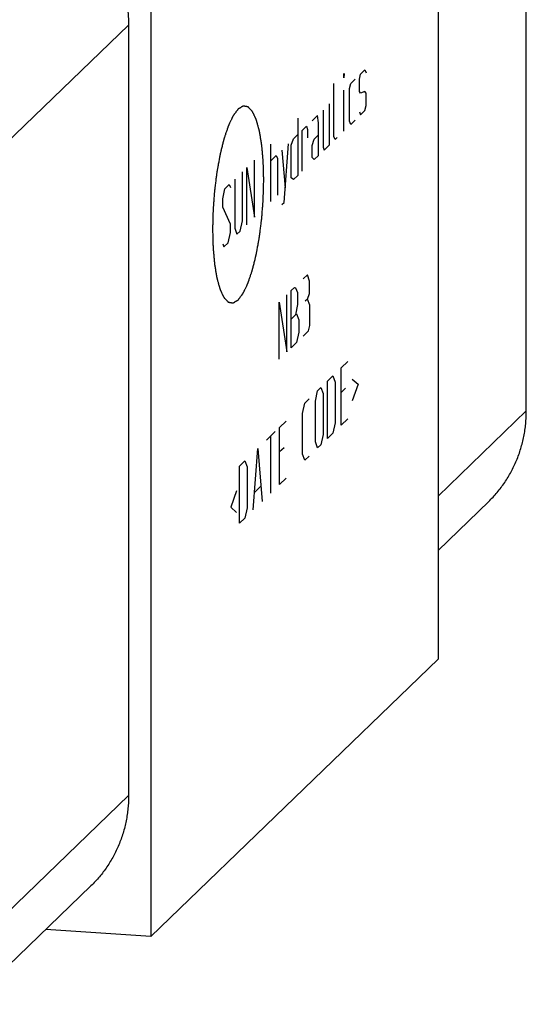
# Model space of a CAD drawing. Units: inches. Extents: x 0.3 to 21.7, y 0.3 to 16.7.
# Drawn here: x 11.5 to 12.9, y 6.5 to 9.1 of the extents above; entities that cross this region are included whole.
import ezdxf

# ---------------------------------------------------------------- set-up
doc = ezdxf.new("R2010")
doc.units = ezdxf.units.IN
doc.header["$LTSCALE"] = 1.21
doc.header["$MEASUREMENT"] = 0
doc.layers.get('0').update_dxf_attribs({"linetype": 'CONTINUOUS'})

msp = doc.modelspace()

# ---------------------------------------------------------------- linework, layer by layer
at = {"color": 7, "linetype": 'CONTINUOUS'}
for p, q in [((12.6117, 10.2256), (12.6117, 7.3877)), ((12.8503, 8.0588), (12.8503, 10.1414)), ((11.8352, 9.4756), (11.8352, 6.6377)), ((11.4438, 8.7818), (11.7753, 9.1021)), ((11.7753, 9.1021), (11.7753, 7.0195)), ((12.8503, 8.0588), (12.6117, 7.8284)), ((12.6117, 7.682), (12.7486, 7.8142)), ((12.6117, 7.3877), (11.8352, 6.6377)), ((11.4441, 6.6995), (11.7753, 7.0195)), ((11.6736, 6.7749), (11.3421, 6.4547)), ((11.8352, 6.6377), (11.5519, 6.6573))]:
    msp.add_line(p, q, dxfattribs=at)
at = {"color": 4, "linetype": 'CONTINUOUS'}
for p, q in [((12.4024, 8.9699), (12.4142, 8.9813)), ((12.4142, 8.9813), (12.4172, 8.9731)), ((12.3571, 8.9702), (12.358, 8.9712)), ((12.358, 8.9712), (12.3571, 8.9592)), ((12.3571, 8.9592), (12.3571, 8.9702)), ((12.3758, 8.9442), (12.3876, 8.9556)), ((12.3995, 8.956), (12.4024, 8.9699)), ((12.3995, 8.9229), (12.3995, 8.956)), ((12.3304, 8.801), (12.3304, 8.9445)), ((12.3571, 8.8157), (12.3571, 8.9261)), ((12.3728, 8.9303), (12.3758, 8.9442)), ((12.3728, 8.842), (12.3728, 8.9303)), ((12.4024, 8.9184), (12.3995, 8.9229)), ((12.4142, 8.9224), (12.4024, 8.9184)), ((12.4172, 8.9179), (12.4142, 8.9224)), ((12.4172, 8.8848), (12.4172, 8.9179)), ((12.3009, 8.8718), (12.3009, 8.7724)), ((12.3186, 8.7785), (12.3186, 8.8889)), ((12.3995, 8.8677), (12.4024, 8.8595)), ((12.4024, 8.8595), (12.4142, 8.8709)), ((12.4142, 8.8709), (12.4172, 8.8848)), ((12.2328, 8.8502), (12.2328, 8.6957)), ((12.2861, 8.8575), (12.2713, 8.8432)), ((12.289, 8.8383), (12.2861, 8.8575)), ((12.289, 8.75), (12.289, 8.8383)), ((12.3758, 8.8338), (12.3728, 8.842)), ((12.3876, 8.8452), (12.3758, 8.8338)), ((12.2447, 8.8175), (12.2565, 8.8289)), ((12.2447, 8.7071), (12.2447, 8.8175)), ((12.2565, 8.8289), (12.2585, 8.8198)), ((12.2585, 8.8198), (12.2585, 8.7977)), ((12.2151, 8.7779), (12.221, 8.7947)), ((12.221, 8.7947), (12.2328, 8.8061)), ((12.2713, 8.777), (12.2772, 8.7937)), ((12.2772, 8.7937), (12.289, 8.8052)), ((12.3334, 8.7928), (12.3304, 8.801)), ((12.3393, 8.7985), (12.3334, 8.7928)), ((12.1599, 8.6252), (12.1599, 8.7798)), ((12.1894, 8.7642), (12.1983, 8.6624)), ((12.1954, 8.6227), (12.2072, 8.7813)), ((12.2151, 8.6896), (12.2151, 8.7779)), ((12.2713, 8.7439), (12.2713, 8.777)), ((12.3009, 8.7724), (12.3038, 8.7643)), ((12.3038, 8.7643), (12.3186, 8.7785)), ((12.1155, 8.5824), (12.1155, 8.7369)), ((12.1599, 8.7356), (12.1746, 8.7499)), ((12.1746, 8.7499), (12.1776, 8.7417)), ((12.1776, 8.7417), (12.1776, 8.6424)), ((12.2772, 8.7385), (12.2713, 8.7439)), ((12.289, 8.75), (12.2772, 8.7385)), ((12.083, 8.573), (12.083, 8.7055)), ((12.0948, 8.5624), (12.0948, 8.7169)), ((12.0948, 8.7169), (12.1155, 8.5824)), ((12.0622, 8.6855), (12.0622, 8.553)), ((12.221, 8.6843), (12.2151, 8.6896)), ((12.2328, 8.6957), (12.221, 8.6843)), ((12.0297, 8.632), (12.0356, 8.6598)), ((12.0356, 8.6598), (12.0475, 8.6712)), ((12.0475, 8.6712), (12.0504, 8.663)), ((12.0297, 8.6099), (12.0297, 8.632)), ((12.0504, 8.5637), (12.0297, 8.6099)), ((12.1894, 8.617), (12.1954, 8.6227)), ((12.077, 8.5452), (12.083, 8.573)), ((12.0504, 8.5416), (12.0504, 8.5637)), ((12.0622, 8.553), (12.0682, 8.5366)), ((12.0445, 8.5138), (12.0504, 8.5416)), ((12.0682, 8.5366), (12.077, 8.5452)), ((12.0297, 8.5105), (12.0327, 8.5024)), ((12.0327, 8.5024), (12.0445, 8.5138)), ((12.2589, 8.4273), (12.2471, 8.4159)), ((12.2639, 8.41), (12.2589, 8.4273)), ((12.2146, 8.3844), (12.2235, 8.393)), ((12.2235, 8.393), (12.2264, 8.3922)), ((12.2264, 8.3922), (12.2323, 8.3795)), ((12.2639, 8.3768), (12.2639, 8.41)), ((12.2027, 8.2184), (12.2027, 8.373)), ((12.2146, 8.2299), (12.2146, 8.3844)), ((12.2323, 8.3795), (12.2323, 8.3464)), ((12.2589, 8.361), (12.253, 8.3553)), ((12.2589, 8.361), (12.2639, 8.3768)), ((12.2649, 8.3447), (12.2589, 8.361)), ((12.182, 8.353), (12.2027, 8.2184)), ((12.182, 8.1985), (12.182, 8.353)), ((12.2323, 8.3464), (12.2264, 8.3186)), ((12.2649, 8.2895), (12.2649, 8.3447)), ((12.2146, 8.3072), (12.2294, 8.3214)), ((12.2294, 8.3214), (12.2353, 8.3051)), ((12.2353, 8.3051), (12.2353, 8.272)), ((12.2619, 8.2756), (12.2649, 8.2895)), ((12.2353, 8.272), (12.2294, 8.2442)), ((12.2471, 8.2613), (12.2619, 8.2756)), ((12.2294, 8.2442), (12.2146, 8.2299)), ((12.3502, 8.1754), (12.3679, 8.1925)), ((12.3502, 8.0208), (12.3502, 8.1754)), ((12.3127, 8.1392), (12.3275, 8.1535)), ((12.3275, 8.1535), (12.3334, 8.1371)), ((12.2861, 8.1135), (12.2949, 8.122)), ((12.2949, 8.122), (12.3009, 8.1057)), ((12.3127, 7.9846), (12.3127, 8.1392)), ((12.3334, 8.1371), (12.3334, 8.0267)), ((12.362, 8.1206), (12.3502, 8.1091)), ((12.3797, 8.1451), (12.3955, 8.1309)), ((12.3955, 8.1309), (12.3797, 8.0862)), ((12.2801, 8.0857), (12.2861, 8.1135)), ((12.3009, 8.1057), (12.3009, 7.9953)), ((12.2456, 8.0523), (12.2516, 8.0801)), ((12.2516, 8.0801), (12.2634, 8.0916)), ((12.2801, 7.9753), (12.2801, 8.0857)), ((12.2456, 7.942), (12.2456, 8.0523)), ((12.1835, 8.0144), (12.2013, 8.0316)), ((12.1835, 7.8599), (12.1835, 8.0144)), ((12.3334, 8.0267), (12.3275, 7.9989)), ((12.3502, 8.0208), (12.3679, 8.038)), ((12.148, 7.9801), (12.1717, 8.003)), ((12.1599, 7.837), (12.1599, 7.9916)), ((12.3009, 7.9953), (12.2949, 7.9675)), ((12.3275, 7.9989), (12.3127, 7.9846)), ((12.2861, 7.9589), (12.2801, 7.9753)), ((12.2949, 7.9675), (12.2861, 7.9589)), ((12.1125, 7.7913), (12.1244, 7.9573)), ((12.1244, 7.9573), (12.1362, 7.8142)), ((12.1954, 7.9596), (12.1835, 7.9482)), ((12.2516, 7.9256), (12.2456, 7.942)), ((12.2634, 7.937), (12.2516, 7.9256)), ((12.0751, 7.9097), (12.0899, 7.9239)), ((12.0751, 7.7551), (12.0751, 7.9097)), ((12.0899, 7.9239), (12.0958, 7.9076)), ((12.0958, 7.9076), (12.0958, 7.7972)), ((12.1165, 7.8393), (12.1323, 7.8545)), ((12.1835, 7.8599), (12.2013, 7.877)), ((12.0672, 7.8432), (12.0514, 7.7985)), ((12.0514, 7.7985), (12.0672, 7.7843)), ((12.0958, 7.7972), (12.0899, 7.7694)), ((12.0899, 7.7694), (12.0751, 7.7551))]:
    msp.add_line(p, q, dxfattribs=at)
at = {"color": 7, "linetype": 'CONTINUOUS'}
for points, knots in [([(11.4131, 9.4894), (11.4191, 9.489), (11.4309, 9.4879), (11.4487, 9.4853), (11.4663, 9.4819), (11.4838, 9.4777), (11.5012, 9.4726), (11.5183, 9.4666), (11.5352, 9.4599), (11.5518, 9.4523), (11.5681, 9.444), (11.5839, 9.4349), (11.5994, 9.4251), (11.6195, 9.411), (11.6433, 9.3917), (11.6697, 9.3659), (11.6936, 9.3379), (11.7112, 9.3128), (11.7239, 9.2919), (11.7327, 9.2758), (11.7407, 9.2594), (11.7479, 9.2427), (11.7543, 9.2256), (11.7599, 9.2083), (11.7646, 9.1909), (11.7685, 9.1733), (11.7716, 9.1555), (11.7737, 9.1377), (11.775, 9.1199), (11.7753, 9.108), (11.7753, 9.1021)], [0, 0, 0, 0, 0.030675, 0.061454, 0.092332, 0.123308, 0.154377, 0.185534, 0.216774, 0.24809, 0.279475, 0.310922, 0.342422, 0.373966, 0.437135, 0.500368, 0.563587, 0.626714, 0.658228, 0.689691, 0.721095, 0.752433, 0.783696, 0.814878, 0.845973, 0.876977, 0.907884, 0.938691, 0.969398, 1, 1, 1, 1]), ([(12.7486, 7.8142), (12.7526, 7.8181), (12.7605, 7.8261), (12.7716, 7.8387), (12.7821, 7.8518), (12.792, 7.8655), (12.8011, 7.8797), (12.8095, 7.8943), (12.8171, 7.9094), (12.824, 7.9249), (12.8302, 7.9408), (12.8355, 7.957), (12.84, 7.9734), (12.8438, 7.9902), (12.8467, 8.0071), (12.8488, 8.0242), (12.85, 8.0415), (12.8503, 8.0531), (12.8503, 8.0588)], [0, 0, 0, 0, 0.06171, 0.123441, 0.185215, 0.24705, 0.308968, 0.370988, 0.433126, 0.495401, 0.557827, 0.620418, 0.683187, 0.746144, 0.809298, 0.872655, 0.936223, 1, 1, 1, 1]), ([(11.7753, 7.0195), (11.7753, 7.0137), (11.7751, 7.0022), (11.7738, 6.9849), (11.7717, 6.9678), (11.7688, 6.9508), (11.7651, 6.9341), (11.7606, 6.9176), (11.7552, 6.9015), (11.7491, 6.8856), (11.7422, 6.8701), (11.7345, 6.855), (11.7261, 6.8404), (11.717, 6.8262), (11.7072, 6.8125), (11.6967, 6.7994), (11.6855, 6.7868), (11.6777, 6.7788), (11.6736, 6.7749)], [0, 0, 0, 0, 0.063777, 0.127345, 0.190702, 0.253856, 0.316813, 0.379582, 0.442173, 0.504599, 0.566874, 0.629012, 0.691032, 0.75295, 0.814785, 0.876559, 0.93829, 1, 1, 1, 1])]:
    msp.add_open_spline(points, degree=3, knots=knots, dxfattribs=at)
at = {"color": 4, "linetype": 'CONTINUOUS'}
for points in [[(12.1406, 8.6839), (12.1405, 8.688), (12.1404, 8.6941), (12.1401, 8.7022), (12.14, 8.7083), (12.1398, 8.7145), (12.1397, 8.7195), (12.1396, 8.7236), (12.1395, 8.7262), (12.1394, 8.7282), (12.1394, 8.7297), (12.1394, 8.731), (12.1393, 8.7319), (12.1393, 8.7324), (12.1393, 8.7328), (12.1393, 8.7331), (12.1392, 8.7336), (12.1392, 8.7344), (12.1391, 8.7356), (12.1389, 8.7369), (12.1388, 8.7388), (12.1386, 8.7411), (12.1383, 8.7448), (12.1379, 8.7494), (12.1374, 8.755), (12.1369, 8.7606), (12.1365, 8.7652), (12.1361, 8.7689), (12.1359, 8.7712), (12.1358, 8.7731), (12.1357, 8.7744), (12.1356, 8.7756), (12.1355, 8.7764), (12.1354, 8.7769), (12.1354, 8.7772), (12.1354, 8.7775), (12.1353, 8.7779), (12.1352, 8.7786), (12.135, 8.7796), (12.1348, 8.7808), (12.1346, 8.7824), (12.1342, 8.7844), (12.1337, 8.7876), (12.133, 8.7916), (12.1322, 8.7964), (12.1315, 8.8012), (12.1308, 8.8052), (12.1303, 8.8084), (12.1299, 8.8104), (12.1297, 8.812), (12.1295, 8.8132), (12.1293, 8.8142), (12.1292, 8.8149), (12.1291, 8.8153), (12.1291, 8.8156), (12.129, 8.8158), (12.1289, 8.8162), (12.1288, 8.8167), (12.1285, 8.8175), (12.1283, 8.8185), (12.1279, 8.8198), (12.1274, 8.8214), (12.1267, 8.824), (12.1258, 8.8273), (12.1247, 8.8312), (12.1238, 8.8345), (12.1231, 8.8371), (12.1226, 8.839), (12.122, 8.841), (12.1216, 8.8426), (12.1212, 8.8439), (12.121, 8.8447), (12.1208, 8.8454), (12.1206, 8.8459), (12.1205, 8.8463), (12.1205, 8.8466), (12.1204, 8.8467), (12.1204, 8.8469), (12.1203, 8.8469), (12.1203, 8.8471), (12.1202, 8.8472), (12.1201, 8.8475), (12.1199, 8.8479), (12.1197, 8.8483), (12.1194, 8.8489), (12.119, 8.8498), (12.1184, 8.851), (12.1178, 8.8523), (12.1171, 8.8537), (12.1162, 8.8555), (12.1152, 8.8578), (12.1141, 8.8601), (12.1132, 8.8619), (12.1126, 8.8633), (12.1119, 8.8646), (12.1114, 8.8658), (12.1109, 8.8667), (12.1107, 8.8673), (12.1104, 8.8677), (12.1103, 8.8681), (12.1101, 8.8683), (12.11, 8.8685), (12.11, 8.8687), (12.1099, 8.8688), (12.1099, 8.8688), (12.1098, 8.8689), (12.1097, 8.869), (12.1096, 8.8691), (12.1094, 8.8693), (12.1091, 8.8696), (12.1088, 8.8699), (12.1083, 8.8704), (12.1077, 8.8711), (12.107, 8.8718), (12.1062, 8.8726), (12.1052, 8.8736), (12.104, 8.8749), (12.1028, 8.8762), (12.1018, 8.8772), (12.101, 8.878), (12.1003, 8.8788), (12.0997, 8.8794), (12.0992, 8.8799), (12.0989, 8.8802), (12.0986, 8.8805), (12.0984, 8.8807), (12.0983, 8.8808), (12.0982, 8.881), (12.0981, 8.881), (12.0981, 8.8811), (12.098, 8.8811), (12.0979, 8.8811), (12.0978, 8.8811), (12.0976, 8.8811), (12.0974, 8.8812), (12.0972, 8.8812), (12.0968, 8.8813), (12.0963, 8.8814), (12.0956, 8.8815), (12.0948, 8.8816), (12.094, 8.8818), (12.0929, 8.882), (12.0916, 8.8822), (12.0903, 8.8824), (12.0892, 8.8826), (12.0884, 8.8828), (12.0876, 8.8829), (12.0869, 8.883), (12.0864, 8.8831), (12.086, 8.8832), (12.0858, 8.8832), (12.0855, 8.8833), (12.0854, 8.8833), (12.0853, 8.8833), (12.0852, 8.8833), (12.0851, 8.8833), (12.0851, 8.8833), (12.085, 8.8832), (12.0849, 8.8832), (12.0847, 8.8831), (12.0845, 8.8829), (12.0842, 8.8828), (12.0839, 8.8826), (12.0833, 8.8822), (12.0826, 8.8818), (12.0817, 8.8813), (12.0809, 8.8808), (12.0797, 8.8801), (12.0783, 8.8793), (12.0769, 8.8784), (12.0757, 8.8777), (12.0749, 8.8772), (12.074, 8.8767), (12.0733, 8.8763), (12.0728, 8.876), (12.0724, 8.8758), (12.0721, 8.8756), (12.0719, 8.8755), (12.0717, 8.8754), (12.0716, 8.8753), (12.0715, 8.8752), (12.0715, 8.8752), (12.0714, 8.8751), (12.0714, 8.875), (12.0712, 8.8749), (12.0711, 8.8747), (12.0708, 8.8744), (12.0706, 8.874), (12.0702, 8.8735), (12.0697, 8.8728), (12.069, 8.8719), (12.0681, 8.8707), (12.0673, 8.8696), (12.0662, 8.8681), (12.0648, 8.8663), (12.0634, 8.8644), (12.0622, 8.8629), (12.0614, 8.8618), (12.0606, 8.8607), (12.0599, 8.8597), (12.0593, 8.859), (12.059, 8.8585), (12.0587, 8.8582), (12.0585, 8.8579), (12.0583, 8.8576), (12.0581, 8.8575), (12.058, 8.8573), (12.0579, 8.8571), (12.0578, 8.8568), (12.0576, 8.8565), (12.0574, 8.8561), (12.0572, 8.8555), (12.0568, 8.8548), (12.0563, 8.8537), (12.0556, 8.8522), (12.0548, 8.8506), (12.054, 8.8489), (12.0529, 8.8466), (12.0516, 8.8438), (12.05, 8.8404), (12.0486, 8.8376), (12.0475, 8.8353), (12.0469, 8.8339), (12.0463, 8.8328), (12.0459, 8.832), (12.0456, 8.8313), (12.0454, 8.8308), (12.0452, 8.8305), (12.0451, 8.8303), (12.045, 8.83), (12.0449, 8.8296), (12.0447, 8.829), (12.0444, 8.8281), (12.044, 8.827), (12.0435, 8.8255), (12.0429, 8.8237), (12.0419, 8.8208), (12.0407, 8.8171), (12.0392, 8.8127), (12.0377, 8.8083), (12.0364, 8.8046), (12.0354, 8.8017), (12.0348, 8.7999), (12.0343, 8.7984), (12.0339, 8.7973), (12.0336, 8.7964), (12.0334, 8.7958), (12.0333, 8.7954), (12.0332, 8.7951), (12.0331, 8.7948), (12.033, 8.7943), (12.0328, 8.7936), (12.0325, 8.7924), (12.0322, 8.7911), (12.0318, 8.7893), (12.0312, 8.7871), (12.0303, 8.7835), (12.0292, 8.7791), (12.0279, 8.7738), (12.0266, 8.7684), (12.0255, 8.764), (12.0246, 8.7604), (12.024, 8.7582), (12.0236, 8.7564), (12.0232, 8.7551), (12.023, 8.7539), (12.0228, 8.7532), (12.0227, 8.7527), (12.0226, 8.7524), (12.0225, 8.752), (12.0224, 8.7515), (12.0223, 8.7507), (12.022, 8.7494), (12.0218, 8.748), (12.0214, 8.746), (12.021, 8.7435), (12.0203, 8.7396), (12.0194, 8.7347), (12.0183, 8.7288), (12.0172, 8.7229), (12.0163, 8.718), (12.0156, 8.714), (12.0151, 8.7111), (12.0146, 8.7086), (12.0143, 8.7069), (12.0141, 8.7059), (12.014, 8.7052), (12.0139, 8.7044), (12.0138, 8.7033), (12.0135, 8.7015), (12.0132, 8.6989), (12.0128, 8.6957), (12.0123, 8.6915), (12.0116, 8.6862), (12.0108, 8.6799), (12.01, 8.6736), (12.0094, 8.6683), (12.0088, 8.6641), (12.0084, 8.6609), (12.0081, 8.6583), (12.0079, 8.6565), (12.0077, 8.6554), (12.0076, 8.6546), (12.0076, 8.6538), (12.0075, 8.6527), (12.0073, 8.6508), (12.0071, 8.6481), (12.0069, 8.6449), (12.0066, 8.6405), (12.0062, 8.6351), (12.0057, 8.6286), (12.0052, 8.6221), (12.0048, 8.6167), (12.0044, 8.6124), (12.0042, 8.6091), (12.004, 8.6064), (12.0038, 8.6045), (12.0037, 8.6035), (12.0037, 8.6026), (12.0037, 8.6018), (12.0036, 8.6007), (12.0036, 8.5988), (12.0035, 8.5961), (12.0034, 8.5928), (12.0033, 8.5885), (12.0032, 8.583), (12.0029, 8.5743), (12.0027, 8.5634), (12.0024, 8.5547), (12.0023, 8.5503)], [(12.0023, 8.5503), (12.0024, 8.5462), (12.0026, 8.5401), (12.0028, 8.532), (12.003, 8.5259), (12.0031, 8.5198), (12.0033, 8.5147), (12.0034, 8.5106), (12.0035, 8.5081), (12.0035, 8.506), (12.0036, 8.5045), (12.0036, 8.5032), (12.0036, 8.5023), (12.0036, 8.5018), (12.0036, 8.5014), (12.0037, 8.5011), (12.0037, 8.5006), (12.0038, 8.4998), (12.0039, 8.4987), (12.004, 8.4973), (12.0042, 8.4954), (12.0044, 8.4931), (12.0047, 8.4894), (12.0051, 8.4848), (12.0056, 8.4792), (12.0061, 8.4737), (12.0065, 8.469), (12.0068, 8.4653), (12.007, 8.463), (12.0072, 8.4612), (12.0073, 8.4598), (12.0074, 8.4586), (12.0075, 8.4578), (12.0075, 8.4574), (12.0075, 8.457), (12.0076, 8.4567), (12.0077, 8.4563), (12.0078, 8.4556), (12.0079, 8.4546), (12.0081, 8.4534), (12.0084, 8.4518), (12.0087, 8.4498), (12.0093, 8.4466), (12.0099, 8.4426), (12.0107, 8.4378), (12.0115, 8.433), (12.0122, 8.429), (12.0127, 8.4258), (12.013, 8.4238), (12.0133, 8.4222), (12.0135, 8.421), (12.0136, 8.42), (12.0138, 8.4193), (12.0138, 8.419), (12.0139, 8.4186), (12.0139, 8.4184), (12.014, 8.4181), (12.0142, 8.4175), (12.0144, 8.4167), (12.0147, 8.4157), (12.0151, 8.4144), (12.0155, 8.4128), (12.0162, 8.4102), (12.0171, 8.4069), (12.0182, 8.403), (12.0191, 8.3998), (12.0199, 8.3971), (12.0204, 8.3952), (12.0209, 8.3932), (12.0214, 8.3916), (12.0218, 8.3903), (12.022, 8.3895), (12.0222, 8.3888), (12.0223, 8.3884), (12.0224, 8.3879), (12.0225, 8.3877), (12.0225, 8.3875), (12.0226, 8.3874), (12.0226, 8.3873), (12.0227, 8.3872), (12.0228, 8.387), (12.0229, 8.3867), (12.0231, 8.3864), (12.0233, 8.3859), (12.0236, 8.3853), (12.024, 8.3844), (12.0245, 8.3833), (12.0252, 8.3819), (12.0258, 8.3805), (12.0267, 8.3787), (12.0278, 8.3764), (12.0289, 8.3741), (12.0297, 8.3723), (12.0304, 8.371), (12.031, 8.3696), (12.0316, 8.3684), (12.032, 8.3675), (12.0323, 8.367), (12.0325, 8.3665), (12.0327, 8.3662), (12.0328, 8.3659), (12.0329, 8.3657), (12.033, 8.3656), (12.033, 8.3655), (12.0331, 8.3654), (12.0331, 8.3654), (12.0332, 8.3653), (12.0334, 8.3651), (12.0336, 8.3649), (12.0338, 8.3646), (12.0341, 8.3643), (12.0346, 8.3638), (12.0352, 8.3632), (12.036, 8.3624), (12.0367, 8.3616), (12.0377, 8.3606), (12.039, 8.3593), (12.0402, 8.358), (12.0412, 8.357), (12.0419, 8.3562), (12.0427, 8.3555), (12.0433, 8.3548), (12.0438, 8.3543), (12.0441, 8.354), (12.0443, 8.3537), (12.0445, 8.3536), (12.0447, 8.3534), (12.0448, 8.3533), (12.0449, 8.3532), (12.0449, 8.3532), (12.0449, 8.3532), (12.045, 8.3531), (12.0451, 8.3531), (12.0453, 8.3531), (12.0455, 8.3531), (12.0458, 8.353), (12.0461, 8.353), (12.0466, 8.3529), (12.0473, 8.3527), (12.0481, 8.3526), (12.0489, 8.3525), (12.05, 8.3523), (12.0514, 8.352), (12.0527, 8.3518), (12.0538, 8.3516), (12.0546, 8.3515), (12.0554, 8.3513), (12.0561, 8.3512), (12.0566, 8.3511), (12.0569, 8.3511), (12.0572, 8.351), (12.0574, 8.351), (12.0576, 8.3509), (12.0577, 8.3509), (12.0578, 8.3509), (12.0578, 8.3509), (12.0579, 8.3509), (12.0579, 8.351), (12.0581, 8.3511), (12.0582, 8.3512), (12.0584, 8.3513), (12.0587, 8.3515), (12.0591, 8.3517), (12.0597, 8.352), (12.0604, 8.3524), (12.0612, 8.3529), (12.0621, 8.3534), (12.0632, 8.3541), (12.0646, 8.355), (12.0661, 8.3558), (12.0672, 8.3565), (12.0681, 8.357), (12.0689, 8.3575), (12.0696, 8.3579), (12.0702, 8.3583), (12.0706, 8.3585), (12.0708, 8.3586), (12.071, 8.3588), (12.0712, 8.3589), (12.0714, 8.3589), (12.0714, 8.359), (12.0715, 8.359), (12.0715, 8.3591), (12.0716, 8.3592), (12.0717, 8.3593), (12.0719, 8.3596), (12.0721, 8.3599), (12.0724, 8.3602), (12.0727, 8.3607), (12.0733, 8.3614), (12.074, 8.3624), (12.0748, 8.3635), (12.0757, 8.3646), (12.0768, 8.3661), (12.0782, 8.368), (12.0796, 8.3698), (12.0807, 8.3713), (12.0816, 8.3724), (12.0824, 8.3736), (12.0831, 8.3745), (12.0836, 8.3752), (12.084, 8.3757), (12.0843, 8.3761), (12.0845, 8.3764), (12.0847, 8.3766), (12.0848, 8.3768), (12.0849, 8.3769), (12.085, 8.3771), (12.0851, 8.3774), (12.0853, 8.3778), (12.0855, 8.3782), (12.0858, 8.3787), (12.0861, 8.3794), (12.0867, 8.3806), (12.0873, 8.382), (12.0881, 8.3837), (12.0889, 8.3854), (12.09, 8.3876), (12.0914, 8.3904), (12.093, 8.3938), (12.0943, 8.3966), (12.0954, 8.3989), (12.0961, 8.4003), (12.0966, 8.4014), (12.097, 8.4023), (12.0974, 8.403), (12.0976, 8.4035), (12.0977, 8.4037), (12.0978, 8.4039), (12.0979, 8.4042), (12.098, 8.4046), (12.0983, 8.4052), (12.0986, 8.4061), (12.0989, 8.4072), (12.0994, 8.4087), (12.1001, 8.4105), (12.1011, 8.4135), (12.1023, 8.4171), (12.1038, 8.4215), (12.1053, 8.4259), (12.1065, 8.4296), (12.1075, 8.4325), (12.1081, 8.4343), (12.1086, 8.4358), (12.109, 8.4369), (12.1093, 8.4378), (12.1095, 8.4385), (12.1097, 8.4388), (12.1097, 8.4391), (12.1098, 8.4394), (12.1099, 8.4399), (12.1101, 8.4407), (12.1104, 8.4418), (12.1107, 8.4431), (12.1112, 8.4449), (12.1117, 8.4471), (12.1126, 8.4507), (12.1137, 8.4551), (12.1151, 8.4605), (12.1164, 8.4658), (12.1175, 8.4703), (12.1184, 8.4738), (12.1189, 8.4761), (12.1194, 8.4778), (12.1197, 8.4792), (12.12, 8.4803), (12.1202, 8.4811), (12.1203, 8.4815), (12.1204, 8.4818), (12.1204, 8.4822), (12.1205, 8.4827), (12.1207, 8.4836), (12.1209, 8.4848), (12.1212, 8.4863), (12.1215, 8.4882), (12.122, 8.4907), (12.1227, 8.4946), (12.1236, 8.4995), (12.1247, 8.5054), (12.1257, 8.5113), (12.1266, 8.5163), (12.1273, 8.5202), (12.1279, 8.5231), (12.1283, 8.5256), (12.1286, 8.5273), (12.1288, 8.5283), (12.129, 8.529), (12.129, 8.5298), (12.1292, 8.5309), (12.1294, 8.5327), (12.1297, 8.5354), (12.1301, 8.5385), (12.1307, 8.5427), (12.1313, 8.548), (12.1321, 8.5543), (12.1329, 8.5606), (12.1336, 8.5659), (12.1341, 8.5701), (12.1345, 8.5733), (12.1349, 8.5759), (12.1351, 8.5778), (12.1352, 8.5788), (12.1353, 8.5796), (12.1354, 8.5804), (12.1355, 8.5815), (12.1356, 8.5834), (12.1358, 8.5861), (12.1361, 8.5893), (12.1364, 8.5937), (12.1368, 8.5991), (12.1373, 8.6056), (12.1378, 8.6121), (12.1382, 8.6175), (12.1385, 8.6218), (12.1388, 8.6251), (12.139, 8.6278), (12.1391, 8.6297), (12.1392, 8.6308), (12.1393, 8.6316), (12.1393, 8.6324), (12.1393, 8.6335), (12.1394, 8.6354), (12.1394, 8.6381), (12.1395, 8.6414), (12.1396, 8.6458), (12.1398, 8.6512), (12.14, 8.6599), (12.1403, 8.6708), (12.1405, 8.6796), (12.1406, 8.6839)]]:
    msp.add_open_spline(points, degree=3, knots=[0, 0, 0, 0, 0.015625, 0.023438, 0.03125, 0.039062, 0.046875, 0.050781, 0.054688, 0.056641, 0.058594, 0.060547, 0.061523, 0.062012, 0.0625, 0.062988, 0.063477, 0.064453, 0.066406, 0.068359, 0.070312, 0.074219, 0.078125, 0.085938, 0.09375, 0.101562, 0.109375, 0.113281, 0.117188, 0.119141, 0.121094, 0.123047, 0.124023, 0.124512, 0.125, 0.125488, 0.125977, 0.126953, 0.128906, 0.130859, 0.132812, 0.136719, 0.140625, 0.148438, 0.15625, 0.164062, 0.171875, 0.175781, 0.179688, 0.181641, 0.183594, 0.185547, 0.186523, 0.187012, 0.1875, 0.187988, 0.188477, 0.189453, 0.191406, 0.193359, 0.195312, 0.199219, 0.203125, 0.210938, 0.21875, 0.226562, 0.230469, 0.234375, 0.238281, 0.242188, 0.244141, 0.246094, 0.24707, 0.248047, 0.249023, 0.249512, 0.249756, 0.25, 0.250244, 0.250488, 0.250977, 0.251953, 0.25293, 0.253906, 0.255859, 0.257812, 0.261719, 0.265625, 0.269531, 0.273438, 0.28125, 0.289062, 0.292969, 0.296875, 0.300781, 0.304688, 0.306641, 0.308594, 0.30957, 0.310547, 0.311523, 0.312012, 0.312256, 0.3125, 0.312744, 0.312988, 0.313477, 0.314453, 0.31543, 0.316406, 0.318359, 0.320312, 0.324219, 0.328125, 0.332031, 0.335938, 0.34375, 0.351562, 0.355469, 0.359375, 0.363281, 0.367188, 0.369141, 0.371094, 0.37207, 0.373047, 0.374023, 0.374512, 0.374756, 0.375, 0.375244, 0.375488, 0.375977, 0.376953, 0.37793, 0.378906, 0.380859, 0.382812, 0.386719, 0.390625, 0.394531, 0.398438, 0.40625, 0.414062, 0.417969, 0.421875, 0.425781, 0.429688, 0.431641, 0.433594, 0.43457, 0.435547, 0.436523, 0.437012, 0.437256, 0.4375, 0.437744, 0.437988, 0.438477, 0.439453, 0.44043, 0.441406, 0.443359, 0.445312, 0.449219, 0.453125, 0.457031, 0.460938, 0.46875, 0.476562, 0.480469, 0.484375, 0.488281, 0.492188, 0.494141, 0.496094, 0.49707, 0.498047, 0.499023, 0.499512, 0.499756, 0.5, 0.500244, 0.500488, 0.500977, 0.501953, 0.50293, 0.503906, 0.505859, 0.507812, 0.511719, 0.515625, 0.519531, 0.523438, 0.53125, 0.539062, 0.542969, 0.546875, 0.550781, 0.554688, 0.556641, 0.558594, 0.55957, 0.560547, 0.561523, 0.562012, 0.5625, 0.562988, 0.563477, 0.564453, 0.56543, 0.566406, 0.568359, 0.570312, 0.574219, 0.578125, 0.582031, 0.585938, 0.59375, 0.601562, 0.609375, 0.613281, 0.617188, 0.619141, 0.621094, 0.623047, 0.624023, 0.624512, 0.625, 0.625488, 0.625977, 0.626953, 0.628906, 0.630859, 0.632812, 0.636719, 0.640625, 0.648438, 0.65625, 0.664062, 0.671875, 0.675781, 0.679688, 0.681641, 0.683594, 0.685547, 0.686523, 0.687012, 0.6875, 0.687988, 0.688477, 0.689453, 0.691406, 0.693359, 0.695312, 0.699219, 0.703125, 0.710938, 0.71875, 0.726562, 0.734375, 0.738281, 0.742188, 0.744141, 0.746094, 0.748047, 0.749023, 0.749512, 0.75, 0.750488, 0.750977, 0.751953, 0.753906, 0.755859, 0.757812, 0.761719, 0.765625, 0.773438, 0.78125, 0.789062, 0.796875, 0.800781, 0.804688, 0.808594, 0.810547, 0.811523, 0.8125, 0.813477, 0.814453, 0.816406, 0.820312, 0.824219, 0.828125, 0.835938, 0.84375, 0.851562, 0.859375, 0.863281, 0.867188, 0.871094, 0.873047, 0.874023, 0.875, 0.875977, 0.876953, 0.878906, 0.882812, 0.886719, 0.890625, 0.898438, 0.90625, 0.914062, 0.921875, 0.925781, 0.929688, 0.933594, 0.935547, 0.936523, 0.9375, 0.938477, 0.939453, 0.941406, 0.945312, 0.949219, 0.953125, 0.960938, 0.96875, 0.984375, 1, 1, 1, 1], dxfattribs=at)

doc.saveas('drawing.dxf')
